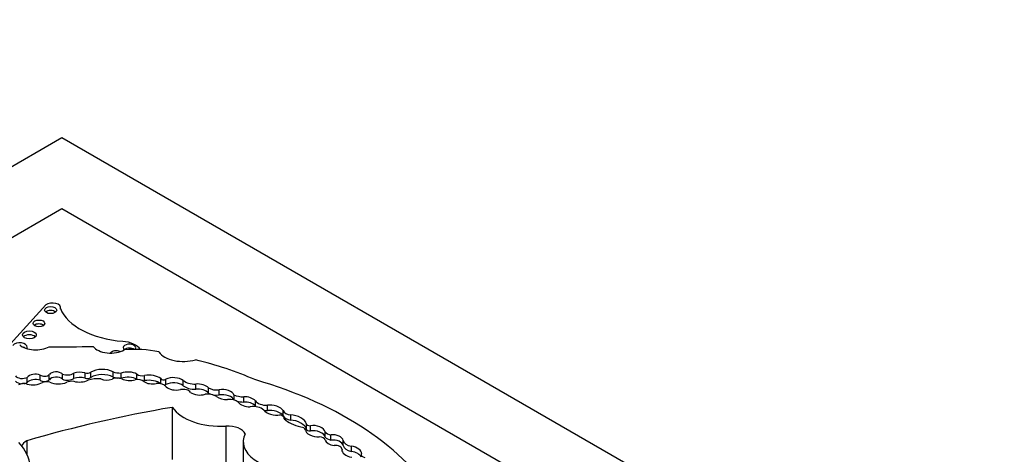
# Model space of a CAD drawing. Units: millimetres. Extents: x 0 to 1471, y 0 to 2763.
# Drawn here: x 1168 to 1190, y 938 to 948 of the extents above; entities that cross this region are included whole.
import ezdxf
from ezdxf import colors
from ezdxf.entities.mleader import LeaderData, LeaderLine
from ezdxf.math import Vec2, Vec3

# ---------------------------------------------------------------- set-up
doc = ezdxf.new("R2010")
doc.units = ezdxf.units.MM
doc.layers.add('DV6_Défaut', color=7, linetype='Continuous')
doc.layers.add('Défaut', color=7, linetype='Continuous')

# ---------------------------------------------------------------- blocks, each defined once
blk = doc.blocks.new('_DOT')
at = {"color": 0}
blk.add_line((0, 0), (-1, 0), dxfattribs=at)
at = {"color": 0, "const_width": 0.333}
blk.add_lwpolyline([(-0.1665, 0, 1), (0.1665, 0, 1)], format="xyb", close=True, dxfattribs=at)
blk = doc.blocks.new('SE5')
at = {"layer": 'DV6_Défaut', "color": 7, "linetype": 'Continuous'}
for p, q in [((1133.216, 924.766), (1168.571, 945.179)), ((1168.571, 945.179), (1203.927, 924.766)), ((1140.287, 927.216), (1168.571, 943.546)), ((1168.571, 943.546), (1180.492, 936.663)), ((1168.209, 941.333), (1167.397, 940.436)), ((1168.546, 941.237), (1168.546, 941.269)), ((1169.751, 939.674), (1169.751, 939.794)), ((1167.781, 939.546), (1167.781, 939.666)), ((1168.077, 939.6), (1168.077, 939.72)), ((1168.286, 939.609), (1168.286, 939.729)), ((1168.59, 939.624), (1168.59, 939.744)), ((1168.848, 939.641), (1168.848, 939.761)), ((1169.106, 939.648), (1169.106, 939.768)), ((1169.238, 939.663), (1169.238, 939.783)), ((1169.934, 939.646), (1169.934, 939.766)), ((1170.3, 939.622), (1170.3, 939.742)), ((1170.472, 939.592), (1170.472, 939.712)), ((1170.848, 939.52), (1170.848, 939.639)), ((1170.96, 939.504), (1170.96, 939.624)), ((1171.364, 939.476), (1171.364, 939.596)), ((1171.649, 939.392), (1171.649, 939.512)), ((1171.943, 939.306), (1171.943, 939.426)), ((1172.189, 939.263), (1172.189, 939.383)), ((1172.529, 939.149), (1172.529, 939.265)), ((1172.752, 939.1), (1172.752, 939.22)), ((1173.019, 939.01), (1173.019, 939.13)), ((1171.111, 938.978), (1171.111, 937.779)), ((1173.295, 938.904), (1173.295, 939.024)), ((1173.66, 938.784), (1173.66, 938.904)), ((1173.682, 938.716), (1173.682, 938.726)), ((1173.833, 938.683), (1173.833, 938.803)), ((1172.343, 938.545), (1172.343, 937.346)), ((1174.171, 938.458), (1174.171, 938.465)), ((1174.19, 938.607), (1174.19, 938.487)), ((1174.286, 938.435), (1174.286, 938.555)), ((1167.771, 938.212), (1167.771, 937.902)), ((1174.624, 938.296), (1174.624, 938.416)), ((1174.756, 938.224), (1174.756, 938.344)), ((1175.039, 938.099), (1175.039, 938.218)), ((1172.743, 938.188), (1172.743, 936.989)), ((1175.01, 937.974), (1175.01, 938.009)), ((1175.01, 937.974), (1175.01, 938.006)), ((1175.227, 937.964), (1175.227, 938.084))]:
    blk.add_line(p, q, dxfattribs=at)
for centre, major_axis, ratio, start_param, end_param in [((1168.359, 941.269), (-0.187, 0), 0.57735, 2.934624, 5.644664), ((1168.316, 941.123), (0.139, 0), 0.57735, 0.594325, 2.547267), ((1170.195, 941.467), (-1.696, 0), 0.57735, 0.226554, 1.439444), ((1168.048, 940.819), (0.133, 0), 0.57735, 0.624766, 2.516827), ((1167.607, 940.361), (0.174, 0), 0.57735, 0, 2.715513), ((1167.829, 940.554), (0.158, 0), 0.57735, 0.515084, 2.626508), ((1169.907, 940.212), (0.495, 0), 0.57735, 0.336191, 1.439444), ((1167.974, 940.548), (-0.433, 0), 0.57735, 0.553606, 2.354998), ((1167.607, 940.271), (0.174, 0), 0.57735, 0.767591, 1.066555), ((1167.607, 940.361), (0.174, 0), 0.57735, 5.941615, 6.283185), ((1168.512, 951.749), (-19.71, 0), 0.57735, 1.559045, 1.610315), ((1169.695, 940.482), (-0.443, 0), 0.57735, 0.416798, 2.35852), ((1169.823, 940.19), (0.151, 0), 0.57735, 0.926686, 2.709958), ((1170.129, 940.347), (0.144, 0), 0.57735, 0, 3.711977), ((1170.129, 940.257), (0.144, 0), 0.57735, 0.701945, 2.571208), ((1170.23, 939.36), (-1.646, 0), 0.57735, 4.356912, 4.846914), ((1170.129, 940.347), (0.144, 0), 0.57735, 5.832227, 6.283185), ((1171.36, 940.379), (-0.6, 0), 0.57735, 0.378119, 2.057776), ((1169.151, 936.688), (6.369, 0), 0.57735, 0.920427, 1.169217), ((1168.444, 939.697), (0.167, 0), 0.57735, 0.513896, 2.800474), ((1168.987, 939.629), (0.268, 0), 0.57735, 1.111556, 2.11731), ((1169.504, 939.64), (0.364, 0), 0.57735, 0.823677, 2.391247), ((1169.943, 939.999), (-0.404, 0), 0.57735, 1.074111, 1.549139), ((1170.089, 939.61), (0.311, 0), 0.57735, 0.826748, 2.091369), ((1167.667, 939.743), (0.175, 0), 0.57735, 3.550045, 5.41747), ((1167.667, 939.623), (0.175, 0), 0.57735, 3.550045, 4.674204), ((1167.967, 939.624), (0.2, 0), 0.57735, 0.990528, 2.764337), ((1167.967, 939.504), (0.2, 0), 0.57735, 0.990528, 2.764337), ((1168.176, 939.765), (0.126, 0), 0.57735, 3.800583, 5.767178), ((1168.176, 939.645), (0.126, 0), 0.57735, 3.800583, 5.767178), ((1168.229, 939.464), (-0.174, 0), 0.57735, 4.317393, 5.307088), ((1168.444, 939.577), (0.167, 0), 0.57735, 0.513896, 2.800474), ((1168.703, 939.832), (0.19, 0), 0.57735, 4.073339, 5.581256), ((1168.703, 939.712), (0.19, 0), 0.57735, 4.073339, 5.581256), ((1168.82, 939.429), (-0.255, 0), 0.57735, 4.611484, 5.267226), ((1168.977, 939.739), (-0.311, 0), 0.57735, 1.135603, 2.276301), ((1168.987, 939.509), (0.268, 0), 0.57735, 1.111556, 2.11731), ((1169.151, 939.835), (0.125, 0), 0.57735, 4.343316, 5.476595), ((1169.151, 939.715), (0.125, 0), 0.57735, 4.343316, 5.476595), ((1169.398, 939.362), (-0.47, 0), 0.57735, 4.567041, 5.197645), ((1169.504, 939.52), (0.364, 0), 0.57735, 0.823677, 2.391247), ((1169.599, 939.725), (-0.21, 0), 0.57735, 0.887769, 2.223488), ((1169.845, 939.539), (-0.195, 0), 0.57735, 4.145087, 5.36508), ((1169.943, 939.879), (-0.404, 0), 0.57735, 1.074111, 1.356495), ((1169.943, 939.879), (-0.404, 0), 0.57735, 1.454322, 1.549139), ((1170.089, 939.49), (0.311, 0), 0.57735, 0.826748, 2.091369), ((1170.133, 939.757), (-0.281, 0), 0.57735, 0.861558, 2.046179), ((1170.309, 939.513), (-0.179, 0), 0.57735, 3.708166, 4.982541), ((1170.413, 939.779), (0.13, 0), 0.57735, 3.653388, 5.1747), ((1170.413, 939.659), (0.13, 0), 0.57735, 3.653388, 3.745443), ((1170.413, 939.659), (0.13, 0), 0.57735, 4.895518, 5.1747), ((1170.657, 939.669), (-0.263, 0), 0.57735, 0.723784, 1.881906), ((1170.569, 939.517), (0.35, 0), 0.57735, 0.64682, 1.851569), ((1170.569, 939.397), (0.35, 0), 0.57735, 0.64682, 1.851569), ((1170.91, 939.647), (0.0638, 0), 0.57735, 3.352857, 5.610073), ((1171.139, 939.499), (0.28, 0), 0.57735, 0.638454, 2.262562), ((1171.633, 939.698), (0.322, 0), 0.57735, 3.72461, 4.760044), ((1169.214, 935.293), (8.392, 0), 0.57735, 0.322219, 1.101728), ((1167.695, 939.436), (-0.153, 0), 0.57735, 4.167654, 5.553179), ((1167.667, 939.623), (0.175, 0), 0.57735, 4.920123, 5.41747), ((1167.905, 939.688), (-0.332, 0), 0.57735, 1.163242, 2.320171), ((1168.493, 939.692), (-0.306, 0), 0.57735, 0.869398, 2.251514), ((1170.779, 939.409), (-0.204, 0), 0.57735, 3.498798, 4.916454), ((1170.91, 939.527), (0.0638, 0), 0.57735, 4.94598, 5.610073), ((1171.139, 939.379), (0.28, 0), 0.57735, 0.638454, 2.262562), ((1171.202, 939.532), (-0.272, 0), 0.57735, 0.546032, 1.929205), ((1171.359, 939.289), (-0.177, 0), 0.57735, 3.462127, 5.070798), ((1171.633, 939.578), (0.322, 0), 0.57735, 3.72461, 4.760044), ((1171.72, 939.388), (0.243, -0.019), 0.515376, 0.459591, 1.909512), ((1171.72, 939.268), (0.243, -0.019), 0.515376, 0.459591, 1.909512), ((1172.123, 939.514), (0.236, 0), 0.57735, 3.841938, 4.991787), ((1172.304, 939.273), (0.226, -0.033), 0.490543, 0.229821, 2.178484), ((1171.72, 939.388), (-0.243, 0.019), 0.515376, 0.701578, 2.243555), ((1171.923, 939.136), (-0.252, 0), 0.57735, 3.788788, 4.948684), ((1172.123, 939.394), (0.236, 0), 0.57735, 3.841938, 4.991787), ((1172.304, 939.273), (-0.226, 0.033), 0.490543, 0.726245, 1.987206), ((1172.304, 939.153), (0.226, -0.033), 0.490543, 0.229821, 2.178484), ((1172.435, 939.036), (-0.218, 0), 0.57735, 3.644395, 4.963555), ((1172.749, 939.422), (0.35, 0), 0.57735, 4.030142, 4.720296), ((1172.749, 939.302), (0.35, 0), 0.57735, 4.258386, 4.720296), ((1172.828, 939.106), (0.215, -0.041), 0.498046, 0.578469, 2.026717), ((1173.288, 939.191), (0.288, 0), 0.57735, 3.51354, 4.736475), ((1176.986, 927.637), (-20.503, 0), 0.57735, -1.280157, -1.104639), ((1172.221, 939.23), (1.192, 0), 0.57735, 3.516269, 4.815377), ((1172.828, 939.106), (-0.215, 0.041), 0.498046, 0.451971, 1.999571), ((1172.828, 938.986), (0.215, -0.041), 0.498046, 0.578469, 2.026717), ((1172.97, 938.837), (-0.276, 0), 0.57735, 3.645054, 4.974221), ((1173.288, 939.071), (0.288, 0), 0.57735, 3.51354, 3.626922), ((1173.434, 938.913), (-0.235, 0.052), 0.439045, 0.449338, 2.339255), ((1173.288, 939.071), (0.288, 0), 0.57735, 4.461957, 4.736475), ((1173.434, 938.913), (0.235, -0.052), 0.439045, 0.388388, 2.297835), ((1173.434, 938.793), (0.235, -0.052), 0.439045, 0.388388, 2.297835), ((1173.884, 938.932), (-0.23, 0), 0.57735, 0.218402, 1.343601), ((1173.544, 938.726), (-0.138, 0), 0.57735, 3.028633, 4.443198), ((1173.884, 938.813), (-0.23, 0), 0.57735, 0.218402, 1.343601), ((1174.338, 938.931), (-0.754, 0), 0.57735, 0.514948, 1.194655), ((1173.942, 938.665), (0.245, -0.085), 0.447665, 0.238524, 2.1828), ((1173.942, 938.545), (0.245, -0.085), 0.447665, 0.238524, 2.1828), ((1172.386, 938.308), (0.414, 0), 0.57735, 0.252226, 1.673784), ((1174.04, 938.449), (0.134, 0), 0.57735, 0.201509, 1.412324), ((1174.398, 938.43), (-0.226, 0.045), 0.540055, 0.080019, 2.077227), ((1174.28, 938.607), (0.0901, 0), 0.57735, 3.11924, 4.781976), ((1174.28, 938.487), (0.0901, 0), 0.57735, 3.141593, 4.781976), ((1174.398, 938.43), (0.226, -0.045), 0.540055, 0.240167, 2.194723), ((1174.398, 938.31), (0.226, -0.045), 0.540055, 0.240167, 2.194723), ((1168.043, 938.044), (0.397, 0), 0.57735, 2.323234, 2.94126), ((1173.868, 938.188), (1.126, 0), 0.57735, 2.861998, 4.789216), ((1174.477, 938.219), (0.143, 0), 0.57735, 0.08976, 1.502567), ((1174.83, 938.222), (-0.21, 0.026), 0.576833, 0.172049, 1.631703), ((1174.831, 938.466), (-0.225, 0), 0.57735, 0.396628, 1.233238), ((1174.831, 938.346), (-0.225, 0), 0.57735, 0.396628, 1.233238), ((1174.83, 938.222), (0.21, -0.026), 0.576833, 0.176056, 1.99512), ((1174.83, 938.102), (0.21, -0.026), 0.576833, 0.176056, 1.99512), ((1175.288, 938.223), (-0.248, 0), 0.57735, 0.031095, 1.322753), ((1165.691, 937.573), (-2.157, 0), 0.57735, 1.797604, 3.642125), ((1174.851, 938.009), (-0.159, 0), 0.57735, 3.107735, 4.862579), ((1175.232, 937.957), (0.222, -0.048), 0.546342, 3.13394, 4.834763), ((1175.288, 938.103), (-0.248, 0), 0.57735, 0.031095, 1.322753), ((1175.232, 937.957), (0.222, -0.048), 0.546342, 0.032886, 1.713036), ((1175.232, 937.837), (0.222, -0.048), 0.546342, 0.33134, 1.713036), ((1175.587, 937.894), (0.136, 0), 0.57735, 2.889493, 4.33479)]:
    blk.add_ellipse(centre, major_axis=major_axis, ratio=ratio, start_param=start_param, end_param=end_param, dxfattribs=at)
for centre, major_axis in [((1168.316, 941.213), (0.139, 0)), ((1168.048, 940.909), (0.133, 0)), ((1167.829, 940.644), (0.158, 0))]:
    blk.add_ellipse(centre, major_axis=major_axis, ratio=0.57735, dxfattribs=at)

msp = doc.modelspace()

# ---------------------------------------------------------------- block references
at = {"layer": 'Défaut'}
msp.add_blockref('SE5', (0, 0), dxfattribs=at)

# ---------------------------------------------------------------- leaders
at = {"layer": 'Défaut', "color": 7, "linetype": 'Continuous'}
ml = msp.add_multileader_mtext('Standard', dxfattribs=at)
ml.set_content('{\\pxsm0.9;\\fSolid Edge ISO|b1||i0||c0|p34;\\W1.;15/03/2024\\P}', color=256)
ml.set_leader_properties()
ml.set_arrow_properties(name='DOT')
ml.build(insert=Vec2(0, 0))
ml.multileader.update_dxf_attribs({"leader_type": 0, "dogleg_length": 0, "arrow_head_size": 12})
ctx = ml.context
ctx.base_point, ctx.char_height, ctx.arrow_head_size = Vec3(1383.279, 2755.894), 12, 12
notes = []
notes.append((ctx, [(0, (0, 0, 0), (0, 0), (1, 0), 1, [])]))
ctx.mtext.insert = Vec3(1385.279, 2761.894)
for ctx, leaders in notes:
    for number, flags, end, landing, length, lines in leaders:
        leader = LeaderData()
        leader.index, (leader.has_last_leader_line, leader.has_dogleg_vector, leader.attachment_direction) = number, flags
        leader.last_leader_point, leader.dogleg_vector, leader.dogleg_length = Vec3(end), Vec3(landing), length
        for number, points, colour, breaks in lines:
            line = LeaderLine()
            line.index, line.vertices, line.color, line.breaks = number, Vec3.list(points), colors.encode_raw_color(colour), breaks
            leader.lines.append(line)
        ctx.leaders.append(leader)

doc.saveas('drawing.dxf')
